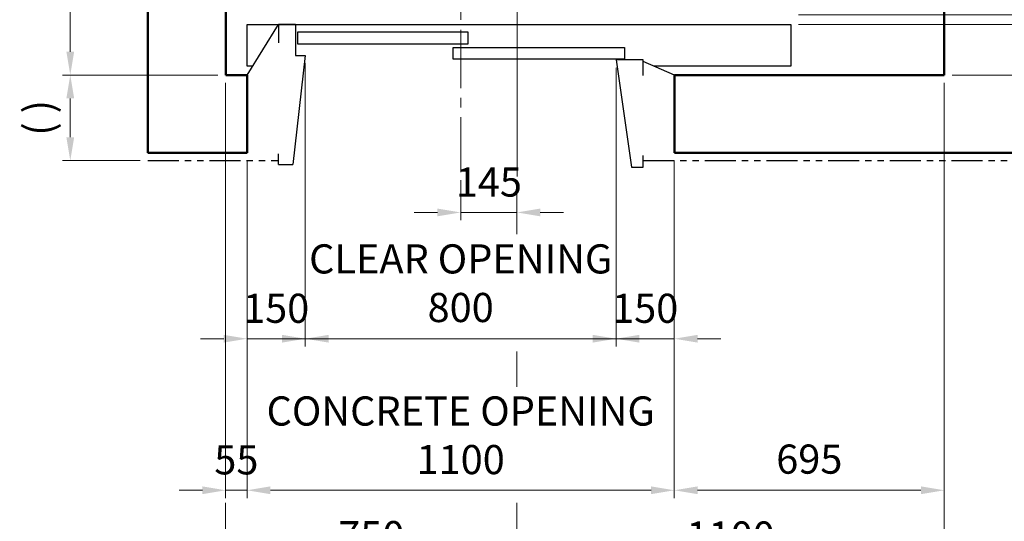
# Model space of a CAD drawing. Units: millimetres. Extents: x 295 to 126963, y 92652 to 229751.
# Drawn here: x 2586 to 5121, y 211121 to 212412 of the extents above; entities that cross this region are included whole.
import ezdxf

# ---------------------------------------------------------------- set-up
doc = ezdxf.new("R2010")
doc.units = ezdxf.units.MM
doc.linetypes.add('CENTER2', pattern=[1.125, 0.75, -0.125, 0.125, -0.125])
doc.linetypes.add('PHANTOM2', pattern=[31.75, 15.875, -3.175, 3.175, -3.175, 3.175, -3.175])
doc.layers.get('0').update_dxf_attribs({"lineweight": 30})
for name, color, linetype, lineweight in [('건축공사', 21, 'Continuous', 50), ('마감선', 30, 'PHANTOM2', 53), ('중심선', 6, 'CENTER2', 9), ('치수선', 3, 'Continuous', 9)]:
    doc.layers.add(name, color=color, linetype=linetype, lineweight=lineweight)
doc.styles.get("Standard").update_dxf_attribs({"font": 'iso.shx', "height": 75, "bigfont": 'whgtxt.shx'})
doc.dimstyles.new('AM_ISO$0', dxfattribs={"dimtxt": 75, "dimasz": 60, "dimexe": 20, "dimexo": 20, "dimgap": 30, "dimtad": 1, "dimdsep": 46, "dimtxsty": 'Standard', "dimcen": 0, "dimclrd": 256, "dimclre": 256, "dimclrt": 2, "dimadec": 0, "dimazin": 2, "dimtp": 0.1, "dimtm": 0.1, "dimtfac": 0.71, "dimtix": 1, "dimtmove": 0, "dimatfit": 0, "dimfxl": 1, "dimlwd": -1, "dimlwe": -1, "dimarcsym": 1})

# ---------------------------------------------------------------- blocks, each defined once
blk = doc.blocks.new('*D170')
at = {"layer": 'Defpoints', "color": 0, "transparency": 16777216}
for p in [(4966.3, 212269.3), (3866.3, 212008.2), (3866.3, 211006.1)]:
    blk.add_point(p, dxfattribs=at)
at = {"layer": '치수선', "transparency": 16777216}
for p, q in [((4966.3, 212249.3), (4966.3, 212101.8)), ((4966.3, 212016.8), (4966.3, 210986.1)), ((3866.3, 211988.2), (3866.3, 211859.7)), ((3866.3, 211558.6), (3866.3, 211467.1)), ((3866.3, 211168.6), (3866.3, 210986.1)), ((4906.3, 211006.1), (3926.3, 211006.1))]:
    blk.add_line(p, q, dxfattribs=at)
for points in [[(3926.3, 211016.1), (3926.3, 210996.1), (3866.3, 211006.1)], [(4906.3, 211016.1), (4906.3, 210996.1), (4966.3, 211006.1)]]:
    blk.add_solid(points, dxfattribs=at)
at = {"layer": '치수선', "color": 2, "transparency": 16777216, "insert": (4416.3, 211073.7), "char_height": 75, "attachment_point": 5}
blk.add_mtext('1100', dxfattribs=at)
blk = doc.blocks.new('*D171')
at = {"layer": 'Defpoints', "color": 0, "transparency": 16777216}
for p in [(3116.3, 212269.3), (3866.3, 212008.2), (3116.3, 211006.1)]:
    blk.add_point(p, dxfattribs=at)
at = {"layer": '치수선', "transparency": 16777216}
for p, q in [((3116.3, 212249.3), (3116.3, 212101.8)), ((3116.3, 212016.8), (3116.3, 211340.7)), ((3116.3, 211168.6), (3116.3, 210986.1)), ((3806.3, 211006.1), (3176.3, 211006.1))]:
    blk.add_line(p, q, dxfattribs=at)
for points in [[(3176.3, 211016.1), (3176.3, 210996.1), (3116.3, 211006.1)], [(3806.3, 211016.1), (3806.3, 210996.1), (3866.3, 211006.1)]]:
    blk.add_solid(points, dxfattribs=at)
at = {"layer": '치수선', "color": 2, "transparency": 16777216, "insert": (3491.3, 211074.7), "char_height": 75, "attachment_point": 5}
blk.add_mtext('750', dxfattribs=at)
blk = doc.blocks.new('*D157')
at = {"layer": 'Defpoints', "color": 0, "transparency": 16777216}
for p in [(4571.3, 212424.3), (4571.3, 212399.3), (5946.3, 212399.3)]:
    blk.add_point(p, dxfattribs=at)
at = {"layer": '치수선', "transparency": 16777216}
for p, q in [((5946.3, 212484.3), (5946.3, 212544.3)), ((4591.3, 212424.3), (5966.3, 212424.3)), ((5946.3, 212424.3), (5946.3, 212399.3)), ((4591.3, 212399.3), (5966.3, 212399.3)), ((5946.3, 212339.3), (5946.3, 212279.3))]:
    blk.add_line(p, q, dxfattribs=at)
for points in [[(5936.3, 212484.3), (5956.3, 212484.3), (5946.3, 212424.3)], [(5936.3, 212339.3), (5956.3, 212339.3), (5946.3, 212399.3)]]:
    blk.add_solid(points, dxfattribs=at)
at = {"layer": '치수선', "color": 2, "transparency": 16777216, "insert": (5877.8, 212411.8), "char_height": 75, "attachment_point": 5, "rotation": 90}
blk.add_mtext('25', dxfattribs=at)
blk = doc.blocks.new('*D158')
at = {"layer": 'Defpoints', "color": 0, "transparency": 16777216}
for p in [(4416.3, 212591.3), (4571.3, 212424.3), (5751.3, 212424.3)]:
    blk.add_point(p, dxfattribs=at)
at = {"layer": '치수선', "transparency": 16777216}
for p, q in [((5751.3, 212651.3), (5751.3, 212711.3)), ((4436.3, 212591.3), (5771.3, 212591.3)), ((5751.3, 212591.3), (5751.3, 212424.3)), ((4591.3, 212424.3), (5771.3, 212424.3)), ((5751.3, 212364.3), (5751.3, 212304.3))]:
    blk.add_line(p, q, dxfattribs=at)
for points in [[(5741.3, 212651.3), (5761.3, 212651.3), (5751.3, 212591.3)], [(5741.3, 212364.3), (5761.3, 212364.3), (5751.3, 212424.3)]]:
    blk.add_solid(points, dxfattribs=at)
at = {"layer": '치수선', "color": 2, "transparency": 16777216, "insert": (5681.9, 212507.8), "char_height": 75, "attachment_point": 5, "rotation": 90}
blk.add_mtext('167', dxfattribs=at)
blk = doc.blocks.new('*D173')
at = {"layer": 'Defpoints', "color": 0, "transparency": 16777216}
for p in [(4571.3, 212424.3), (6141.3, 212424.3), (4966.3, 212269.3)]:
    blk.add_point(p, dxfattribs=at)
at = {"layer": '치수선', "transparency": 16777216}
for p, q in [((6141.3, 212484.3), (6141.3, 212544.3)), ((4591.3, 212424.3), (6161.3, 212424.3)), ((6141.3, 212269.3), (6141.3, 212424.3)), ((4986.3, 212269.3), (6161.3, 212269.3)), ((6141.3, 212209.3), (6141.3, 212149.3))]:
    blk.add_line(p, q, dxfattribs=at)
for points in [[(6131.3, 212484.3), (6151.3, 212484.3), (6141.3, 212424.3)], [(6131.3, 212209.3), (6151.3, 212209.3), (6141.3, 212269.3)]]:
    blk.add_solid(points, dxfattribs=at)
at = {"layer": '치수선', "color": 2, "transparency": 16777216, "insert": (6072.8, 212346.8), "char_height": 75, "attachment_point": 5, "rotation": 90}
blk.add_mtext('155', dxfattribs=at)
blk = doc.blocks.new('*D175')
at = {"layer": 'Defpoints', "color": 0, "transparency": 16777216}
for p in [(4966.3, 214119.3), (6336.3, 214119.3), (4966.3, 212269.3)]:
    blk.add_point(p, dxfattribs=at)
at = {"layer": '치수선', "transparency": 16777216}
for p, q in [((4986.3, 214119.3), (6356.3, 214119.3)), ((6336.3, 212329.3), (6336.3, 214059.3)), ((4986.3, 212269.3), (6356.3, 212269.3))]:
    blk.add_line(p, q, dxfattribs=at)
for points in [[(6326.3, 214059.3), (6346.3, 214059.3), (6336.3, 214119.3)], [(6326.3, 212329.3), (6346.3, 212329.3), (6336.3, 212269.3)]]:
    blk.add_solid(points, dxfattribs=at)
at = {"layer": '치수선', "color": 2, "transparency": 16777216, "insert": (6265.4, 213119.3), "char_height": 75, "attachment_point": 5, "rotation": 90}
blk.add_mtext('HOISTWAY INSIDE 1850', dxfattribs=at)
blk = doc.blocks.new('*D177')
at = {"layer": 'Defpoints', "color": 0, "transparency": 16777216}
for p in [(2860, 213164.3), (2716.3, 212269.3), (3116.3, 212269.3)]:
    blk.add_point(p, dxfattribs=at)
at = {"layer": '치수선', "transparency": 16777216}
for p, q in [((2840, 213164.3), (2696.3, 213164.3)), ((2716.3, 213104.3), (2716.3, 212329.3)), ((3096.3, 212269.3), (2696.3, 212269.3))]:
    blk.add_line(p, q, dxfattribs=at)
for points in [[(2706.3, 213104.3), (2726.3, 213104.3), (2716.3, 213164.3)], [(2706.3, 212329.3), (2726.3, 212329.3), (2716.3, 212269.3)]]:
    blk.add_solid(points, dxfattribs=at)
at = {"layer": '치수선', "color": 2, "transparency": 16777216, "insert": (2646.5, 212716.8), "char_height": 75, "attachment_point": 5, "rotation": 90}
blk.add_mtext('895', dxfattribs=at)
blk = doc.blocks.new('*D178')
at = {"layer": 'Defpoints', "color": 0, "transparency": 16777216}
for p in [(2716.3, 212269.3), (3116.3, 212269.3), (2916.3, 212049.3)]:
    blk.add_point(p, dxfattribs=at)
at = {"layer": '치수선', "linetype": 'ByBlock', "transparency": 16777216}
for p, q in [((3096.3, 212269.3), (2696.3, 212269.3)), ((2716.3, 212109.3), (2716.3, 212209.3)), ((2896.3, 212049.3), (2696.3, 212049.3))]:
    blk.add_line(p, q, dxfattribs=at)
at = {"layer": '치수선', "transparency": 16777216}
for points in [[(2706.3, 212209.3), (2726.3, 212209.3), (2716.3, 212269.3)], [(2706.3, 212109.3), (2726.3, 212109.3), (2716.3, 212049.3)]]:
    blk.add_solid(points, dxfattribs=at)
at = {"layer": '치수선', "color": 2, "transparency": 16777216, "insert": (2644.7, 212159.3), "char_height": 75, "attachment_point": 5, "rotation": 90}
blk.add_mtext('( )', dxfattribs=at)
blk = doc.blocks.new('*D179')
at = {"layer": 'Defpoints', "color": 0, "transparency": 16777216}
for p in [(3321.3, 212320.1), (4121.3, 212308.3), (3321.3, 211591.1)]:
    blk.add_point(p, dxfattribs=at)
at = {"layer": '치수선', "linetype": 'ByBlock', "transparency": 16777216}
for p, q in [((3321.3, 212300.1), (3321.3, 211571.1)), ((4121.3, 212288.3), (4121.3, 211571.1)), ((3261.3, 211591.1), (3201.3, 211591.1)), ((4121.3, 211591.1), (3321.3, 211591.1)), ((4181.3, 211591.1), (4241.3, 211591.1))]:
    blk.add_line(p, q, dxfattribs=at)
at = {"layer": '치수선', "transparency": 16777216}
for points in [[(3261.3, 211601.1), (3261.3, 211581.1), (3321.3, 211591.1)], [(4181.3, 211601.1), (4181.3, 211581.1), (4121.3, 211591.1)]]:
    blk.add_solid(points, dxfattribs=at)
at = {"layer": '치수선', "color": 2, "transparency": 16777216, "insert": (3721.3, 211724.2), "char_height": 75, "attachment_point": 5}
blk.add_mtext('CLEAR OPENING\\P800', dxfattribs=at)
blk = doc.blocks.new('*D180')
at = {"layer": 'Defpoints', "color": 0, "transparency": 16777216}
for p in [(4121.3, 212308.3), (4271.3, 212069.3), (4121.3, 211591.1)]:
    blk.add_point(p, dxfattribs=at)
at = {"layer": '치수선', "linetype": 'ByBlock', "transparency": 16777216}
for p, q in [((4121.3, 212288.3), (4121.3, 211571.1)), ((4271.3, 212049.3), (4271.3, 211571.1)), ((4061.3, 211591.1), (4001.3, 211591.1)), ((4271.3, 211591.1), (4121.3, 211591.1)), ((4331.3, 211591.1), (4391.3, 211591.1))]:
    blk.add_line(p, q, dxfattribs=at)
at = {"layer": '치수선', "transparency": 16777216}
for points in [[(4061.3, 211601.1), (4061.3, 211581.1), (4121.3, 211591.1)], [(4331.3, 211601.1), (4331.3, 211581.1), (4271.3, 211591.1)]]:
    blk.add_solid(points, dxfattribs=at)
at = {"layer": '치수선', "color": 2, "transparency": 16777216, "insert": (4196.3, 211659.7), "char_height": 75, "attachment_point": 5}
blk.add_mtext('150', dxfattribs=at)
blk = doc.blocks.new('*D181')
at = {"layer": 'Defpoints', "color": 0, "transparency": 16777216}
for p in [(3321.3, 212320.1), (3171.3, 212069.3), (3171.3, 211591.1)]:
    blk.add_point(p, dxfattribs=at)
at = {"layer": '치수선', "linetype": 'ByBlock', "transparency": 16777216}
for p, q in [((3321.3, 212300.1), (3321.3, 211571.1)), ((3171.3, 212049.3), (3171.3, 211571.1)), ((3111.3, 211591.1), (3051.3, 211591.1)), ((3321.3, 211591.1), (3171.3, 211591.1)), ((3381.3, 211591.1), (3441.3, 211591.1))]:
    blk.add_line(p, q, dxfattribs=at)
at = {"layer": '치수선', "transparency": 16777216}
for points in [[(3111.3, 211601.1), (3111.3, 211581.1), (3171.3, 211591.1)], [(3381.3, 211601.1), (3381.3, 211581.1), (3321.3, 211591.1)]]:
    blk.add_solid(points, dxfattribs=at)
at = {"layer": '치수선', "color": 2, "transparency": 16777216, "insert": (3246.3, 211659.7), "char_height": 75, "attachment_point": 5}
blk.add_mtext('150', dxfattribs=at)
blk = doc.blocks.new('*D182')
at = {"layer": 'Defpoints', "color": 0, "transparency": 16777216}
for p in [(3171.3, 212069.3), (4271.3, 212069.3), (3171.3, 211201.1)]:
    blk.add_point(p, dxfattribs=at)
at = {"layer": '치수선', "linetype": 'ByBlock', "transparency": 16777216}
for p, q in [((3171.3, 212049.3), (3171.3, 211181.1)), ((4271.3, 212049.3), (4271.3, 211181.1)), ((4211.3, 211201.1), (3231.3, 211201.1))]:
    blk.add_line(p, q, dxfattribs=at)
at = {"layer": '치수선', "transparency": 16777216}
for points in [[(3231.3, 211211.1), (3231.3, 211191.1), (3171.3, 211201.1)], [(4211.3, 211211.1), (4211.3, 211191.1), (4271.3, 211201.1)]]:
    blk.add_solid(points, dxfattribs=at)
at = {"layer": '치수선', "color": 2, "transparency": 16777216, "insert": (3721.3, 211332.9), "char_height": 75, "attachment_point": 5}
blk.add_mtext('CONCRETE OPENING\\P1100', dxfattribs=at)
blk = doc.blocks.new('*D183')
at = {"layer": 'Defpoints', "color": 0, "transparency": 16777216}
for p in [(4966.3, 212269.3), (4271.3, 212069.3), (4966.3, 211201.1)]:
    blk.add_point(p, dxfattribs=at)
at = {"layer": '치수선', "linetype": 'ByBlock', "transparency": 16777216}
for p, q in [((4966.3, 212249.3), (4966.3, 211181.1)), ((4271.3, 212049.3), (4271.3, 211181.1)), ((4331.3, 211201.1), (4906.3, 211201.1))]:
    blk.add_line(p, q, dxfattribs=at)
at = {"layer": '치수선', "transparency": 16777216}
for points in [[(4331.3, 211211.1), (4331.3, 211191.1), (4271.3, 211201.1)], [(4906.3, 211211.1), (4906.3, 211191.1), (4966.3, 211201.1)]]:
    blk.add_solid(points, dxfattribs=at)
at = {"layer": '치수선', "color": 2, "transparency": 16777216, "insert": (4618.8, 211271.6), "char_height": 75, "attachment_point": 5}
blk.add_mtext('695', dxfattribs=at)
blk = doc.blocks.new('*D184')
at = {"layer": 'Defpoints', "color": 0, "transparency": 16777216}
for p in [(3116.3, 212269.3), (3171.3, 212069.3), (3116.3, 211201.1)]:
    blk.add_point(p, dxfattribs=at)
at = {"layer": '치수선', "linetype": 'ByBlock', "transparency": 16777216}
for p, q in [((3116.3, 212249.3), (3116.3, 211181.1)), ((3171.3, 212049.3), (3171.3, 211181.1)), ((3056.3, 211201.1), (2996.3, 211201.1)), ((3171.3, 211201.1), (3116.3, 211201.1)), ((3231.3, 211201.1), (3291.3, 211201.1))]:
    blk.add_line(p, q, dxfattribs=at)
at = {"layer": '치수선', "transparency": 16777216}
for points in [[(3056.3, 211211.1), (3056.3, 211191.1), (3116.3, 211201.1)], [(3231.3, 211211.1), (3231.3, 211191.1), (3171.3, 211201.1)]]:
    blk.add_solid(points, dxfattribs=at)
at = {"layer": '치수선', "color": 2, "transparency": 16777216, "insert": (3143.8, 211269.7), "char_height": 75, "attachment_point": 5}
blk.add_mtext('55', dxfattribs=at)
blk = doc.blocks.new('*D185')
at = {"layer": 'Defpoints', "color": 0, "transparency": 16777216}
for p in [(3721.3, 212019.3), (3866.3, 212019.3), (3866.3, 211916)]:
    blk.add_point(p, dxfattribs=at)
at = {"layer": '치수선', "linetype": 'ByBlock', "transparency": 16777216}
for p, q in [((3721.3, 211999.3), (3721.3, 211896)), ((3866.3, 211999.3), (3866.3, 211896)), ((3661.3, 211916), (3601.3, 211916)), ((3721.3, 211916), (3866.3, 211916)), ((3926.3, 211916), (3986.3, 211916))]:
    blk.add_line(p, q, dxfattribs=at)
at = {"layer": '치수선', "transparency": 16777216}
for points in [[(3661.3, 211926), (3661.3, 211906), (3721.3, 211916)], [(3926.3, 211926), (3926.3, 211906), (3866.3, 211916)]]:
    blk.add_solid(points, dxfattribs=at)
at = {"layer": '치수선', "color": 2, "transparency": 16777216, "insert": (3793.8, 211984.5), "char_height": 75, "attachment_point": 5}
blk.add_mtext('145', dxfattribs=at)
blk = doc.blocks.new('A$C130435BF')
for p, q in [((-125, 130), (-125, 50.8)), ((-125, 130), (-125, 50.8)), ((-125, 50.8), (-150, 50.8)), ((-125, 50.8), (-150, 50.8))]:
    blk.add_line(p, q)
at = {"ltscale": 5}
for p, q in [((-125, 130), (-81.4, 130)), ((-81.4, 130), (-81.4, 83.2)), ((0, 0), (-81.4, 130)), ((-81.4, 130), (-81.4, 83.2)), ((-150, 50.8), (-117.5, -230)), ((-81.4, -230), (-81.4, -202.7)), ((-81.4, -230), (-117.5, -230))]:
    blk.add_line(p, q, dxfattribs=at)
at = {"layer": '건축공사'}
blk.add_line((0, 0), (0, -200), dxfattribs=at)
blk = doc.blocks.new('A$C1BC45000')
blk.add_line((0, 0), (-80, 35))
blk.add_lwpolyline([(-80, -1), (-80, 39), (-150, 39), (-110, -237), (-80, -237), (-80, -207)])

msp = doc.modelspace()

# ---------------------------------------------------------------- linework, layer by layer
for p, q in [((3296.341, 212399.337), (4571.341, 212399.343)), ((4571.341, 212292.343), (4218.769, 212292.343))]:
    msp.add_line(p, q)
msp.add_lwpolyline([(3185.745, 212292.343), (3171.341, 212292.343), (3171.341, 212399.343), (4571.341, 212399.343), (4571.341, 212292.343)])
for points in [[(3740.983, 212380.134), (3301.341, 212380.134), (3301.341, 212350.134), (3740.983, 212350.134)], [(4142.923, 212310.134), (3701.698, 212310.134), (3701.698, 212340.134), (4142.923, 212340.134)]]:
    msp.add_lwpolyline(points, close=True)
at = {"layer": '건축공사'}
for p, q in [((2916.341, 214319.343), (2916.341, 212069.343)), ((3116.341, 214119.343), (3116.341, 212269.343)), ((4966.341, 214119.343), (4966.341, 212269.343)), ((3116.341, 212269.343), (3171.341, 212269.337)), ((3171.341, 212269.337), (3171.341, 212069.337)), ((4966.341, 212269.343), (4271.341, 212269.343)), ((4271.341, 212069.343), (4271.341, 212269.343)), ((2916.341, 212069.343), (3171.341, 212069.343)), ((4271.341, 212069.343), (5166.341, 212069.343))]:
    msp.add_line(p, q, dxfattribs=at)
at = {"layer": '마감선', "lineweight": 30, "ltscale": 5}
for p, q in [((2916.341, 212049.343), (3252.775, 212049.343)), ((4191.341, 212049.343), (5166.341, 212049.343))]:
    msp.add_line(p, q, dxfattribs=at)
at = {"layer": '중심선', "ltscale": 200}
for p, q in [((3866.341, 214348.73), (3866.341, 212008.17)), ((3866.341, 213107.343), (3866.341, 212019.343)), ((3721.341, 212611.097), (3721.341, 212019.343))]:
    msp.add_line(p, q, dxfattribs=at)

# ---------------------------------------------------------------- block references
at = {"xscale": -1}
msp.add_blockref('A$C130435BF', (3171.341, 212269.337), dxfattribs=at)
msp.add_blockref('A$C1BC45000', (4271.341, 212269.343))

# ---------------------------------------------------------------- dimensions: what is measured, and where the dimension line sits
at = {"layer": '치수선', "color": 3}
dim = msp.add_linear_dim(base=(6336.341, 214119.343), p1=(4966.341, 212269.343), p2=(4966.341, 214119.343), angle=90, text='HOISTWAY INSIDE <>', dimstyle='AM_ISO$0', dxfattribs=at)
dim.commit()
dim.dimension.update_dxf_attribs({"geometry": '*D175', "text_midpoint": (6336.341, 213119.343), "dimtype": 160})
for base, p1, p2, picture, middle in [((2716.341, 212269.343), (2859.958, 213164.343), (3116.341, 212269.343), '*D177', (2646.538, 212716.843)), ((5751.341, 212424.343), (4416.341, 212591.343), (4571.341, 212424.343), '*D158', (5681.922, 212507.843)), ((5946.341, 212399.343), (4571.341, 212424.343), (4571.341, 212399.343), '*D157', (5877.832, 212411.843)), ((6141.341, 212424.343), (4966.341, 212269.343), (4571.341, 212424.343), '*D173', (6072.832, 212346.843))]:
    dim = msp.add_linear_dim(base=base, p1=p1, p2=p2, angle=90, dimstyle='AM_ISO$0', dxfattribs=at)
    dim.commit()
    dim.dimension.update_dxf_attribs({"geometry": picture, "text_midpoint": middle})
at = {"layer": '치수선', "color": 1}
for base, p1, p2, picture, middle in [((3171.341, 211591.146), (3321.341, 212320.128), (3171.341, 212069.337), '*D181', (3246.341, 211659.672)), ((4121.341, 211591.146), (4271.341, 212069.343), (4121.341, 212308.343), '*D180', (4196.341, 211659.672)), ((3116.341, 211201.146), (3171.341, 212069.343), (3116.341, 212269.343), '*D184', (3143.841, 211269.655)), ((3866.341, 211006.146), (4966.341, 212269.343), (3866.341, 212008.17), '*D170', (4416.341, 211073.663)), ((4966.341, 211201.146), (4271.341, 212069.343), (4966.341, 212269.343), '*D183', (4618.841, 211271.575)), ((3866.341, 211916.04), (3721.341, 212019.343), (3866.341, 212019.343), '*D185', (3793.841, 211984.549))]:
    dim = msp.add_linear_dim(base=base, p1=p1, p2=p2, angle=180, dimstyle='AM_ISO$0', dxfattribs=at)
    dim.commit()
    dim.dimension.update_dxf_attribs({"geometry": picture, "text_midpoint": middle})
for base, p1, p2, text, picture, middle in [((3321.341, 211591.146), (4121.341, 212308.343), (3321.341, 212320.128), 'CLEAR OPENING\\P<>', '*D179', (3721.341, 211724.167)), ((3171.341, 211201.146), (4271.341, 212069.343), (3171.341, 212069.343), 'CONCRETE OPENING\\P<>', '*D182', (3721.341, 211332.889))]:
    dim = msp.add_linear_dim(base=base, p1=p1, p2=p2, angle=180, text=text, dimstyle='AM_ISO$0', dxfattribs=at)
    dim.commit()
    dim.dimension.update_dxf_attribs({"geometry": picture, "text_midpoint": middle})
at = {"layer": '치수선'}
dim = msp.add_linear_dim(base=(2716.341, 212269.343), p1=(2916.341, 212049.343), p2=(3116.341, 212269.343), angle=90, text='( )', dimstyle='AM_ISO$0', dxfattribs=at)
dim.commit()
dim.dimension.update_dxf_attribs({"geometry": '*D178', "text_midpoint": (2644.674, 212159.343)})
at = {"layer": '치수선', "color": 3}
dim = msp.add_linear_dim(base=(3116.341, 211006.146), p1=(3866.341, 212008.17), p2=(3116.341, 212269.343), angle=180, dimstyle='AM_ISO$0', override={"dimse1": 1}, dxfattribs=at)
dim.commit()
dim.dimension.update_dxf_attribs({"geometry": '*D171', "text_midpoint": (3491.341, 211074.672)})

doc.saveas('drawing.dxf')
